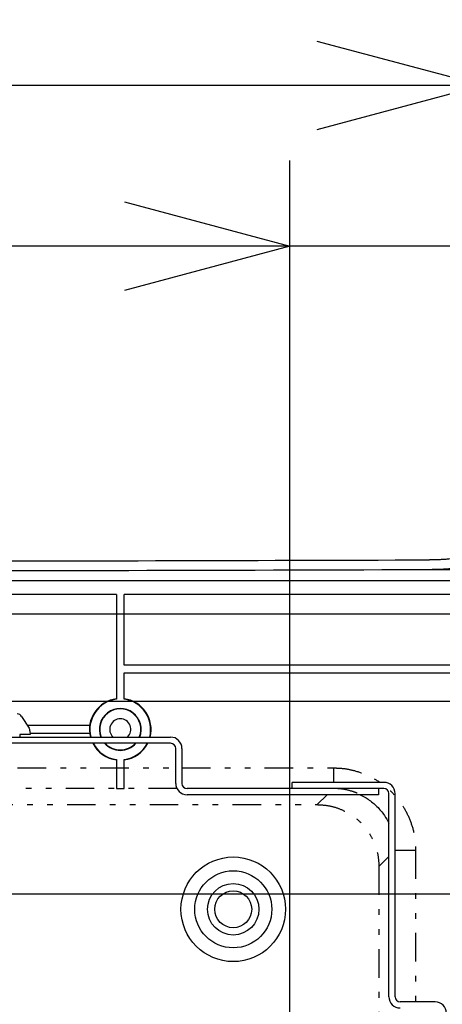
# Model space of a CAD drawing. Extents: x 13 to 288, y 10 to 199.
# Drawn here: x 149 to 157, y 93 to 110 of the extents above; entities that cross this region are included whole.
import ezdxf

# ---------------------------------------------------------------- set-up
doc = ezdxf.new("R2010")
doc.units = 0
doc.linetypes.add('DIVIDE', pattern=[1.25, 0.5, -0.25, 0, -0.25, 0, -0.25])
doc.layers.get('0').update_dxf_attribs({"linetype": 'CONTINUOUS'})
doc.layers.get('DEFPOINTS').update_dxf_attribs({"linetype": 'CONTINUOUS'})
doc.layers.add('DD0', color=4, linetype='CONTINUOUS')
doc.layers.add('M49', color=3, linetype='CONTINUOUS')
doc.styles.get("Standard").update_dxf_attribs({"font": 'txt', "bigfont": 'BIGFONT'})
doc.dimstyles.get("Standard").update_dxf_attribs({"dimtxt": 2.5, "dimasz": 3, "dimexe": 1.5, "dimexo": 0, "dimgap": 0.7, "dimtad": 3, "dimtxsty": 'STANDARD', "dimblk1": 'OPEN', "dimblk2": 'OPEN', "dimsah": 1, "dimcen": 0.09, "dimazin": 3, "dimtfac": 1, "dimtdec": 4, "dimtofl": 0, "dimtmove": 0, "dimatfit": 3, "dimtolj": 1, "dimtzin": 0})

# ---------------------------------------------------------------- blocks, each defined once
blk = doc.blocks.new('_OPEN')
at = {"color": 0}
for p, q in [((-0.965926, 0.25882), (0, 0)), ((0, 0), (-1, 0)), ((0, 0), (-0.965926, -0.25882))]:
    blk.add_line(p, q, dxfattribs=at)
blk = doc.blocks.new('*D17')
at = {"layer": 'DD0'}
for p, q in [((128.60321, 94.727676), (173.577011, 94.727676)), ((172.077011, 91.727676), (172.077011, 73.787674)), ((159.361298, 70.787674), (173.577011, 70.787674))]:
    blk.add_line(p, q, dxfattribs=at)
at = {"layer": 'DEFPOINTS'}
for p in [(128.60321, 94.727676), (159.361298, 70.787674), (172.077011, 70.787674)]:
    blk.add_point(p, dxfattribs=at)
at = {"layer": 'DD0', "xscale": 3, "yscale": 3}
for p, rotation in [((172.077011, 94.727676), 90), ((172.077011, 70.787674), 270)]:
    blk.add_blockref('_OPEN', p, dxfattribs=dict(at, rotation=rotation))
at = {"layer": 'DD0', "width": 0.833333}
blk.add_text('２６６', height=2.5, rotation=90.000003, dxfattribs=at).set_placement((171.377014, 79.216009))
blk = doc.blocks.new('*D18')
at = {"layer": 'DD0'}
for p, q in [((131.369537, 98.102676), (177.466919, 98.102676)), ((175.966919, 95.102676), (175.966919, 70.412674)), ((155.263245, 67.412674), (177.466919, 67.412674))]:
    blk.add_line(p, q, dxfattribs=at)
at = {"layer": 'DEFPOINTS'}
for p in [(131.369537, 98.102676), (155.263245, 67.412674), (175.966919, 67.412674)]:
    blk.add_point(p, dxfattribs=at)
at = {"layer": 'DD0', "xscale": 3, "yscale": 3}
for p, rotation in [((175.966919, 98.102676), 90), ((175.966919, 67.412674), 270)]:
    blk.add_blockref('_OPEN', p, dxfattribs=dict(at, rotation=rotation))
at = {"layer": 'DD0', "width": 0.833333}
blk.add_text('３４１', height=2.5, rotation=90.000003, dxfattribs=at).set_placement((175.266922, 79.216009))
blk = doc.blocks.new('*D19')
at = {"layer": 'DD0'}
for p, q in [((130.112564, 99.632675), (181.328568, 99.632675)), ((179.828568, 68.882675), (179.828568, 96.632675)), ((155.042557, 65.882675), (181.328568, 65.882675))]:
    blk.add_line(p, q, dxfattribs=at)
at = {"layer": 'DEFPOINTS'}
for p in [(130.112564, 99.632675), (179.828568, 99.632675), (155.042557, 65.882675)]:
    blk.add_point(p, dxfattribs=at)
at = {"layer": 'DD0', "xscale": 3, "yscale": 3}
for p, rotation in [((179.828568, 99.632675), 90), ((179.828568, 65.882675), 270)]:
    blk.add_blockref('_OPEN', p, dxfattribs=dict(at, rotation=rotation))
at = {"layer": 'DD0', "width": 0.833333}
blk.add_text('３７５', height=2.5, rotation=90.000003, dxfattribs=at).set_placement((179.128571, 79.216009))
blk = doc.blocks.new('*D20')
at = {"layer": 'DD0'}
for p, q in [((130.112564, 100.085823), (130.112564, 107.566101)), ((154.052551, 69.535385), (154.052551, 107.566101)), ((151.052551, 106.066101), (133.112564, 106.066101)), ((169.508423, 106.066101), (154.052551, 106.066101))]:
    blk.add_line(p, q, dxfattribs=at)
at = {"layer": 'DEFPOINTS'}
for p in [(130.112564, 106.066101), (130.112564, 100.085823), (154.052551, 69.535385)]:
    blk.add_point(p, dxfattribs=at)
at = {"layer": 'DD0', "xscale": 3, "yscale": 3, "rotation": 180}
blk.add_blockref('_OPEN', (130.112564, 106.066101), dxfattribs=at)
at = {"layer": 'DD0', "xscale": 3, "yscale": 3}
blk.add_blockref('_OPEN', (154.052551, 106.066101), dxfattribs=at)
at = {"layer": 'DD0', "width": 0.833333}
blk.add_text('２６６', height=2.5, dxfattribs=at).set_placement((161.216749, 106.766098))
blk = doc.blocks.new('*D21')
at = {"layer": 'DD0'}
for p, q in [((126.737556, 96.167679), (126.737556, 110.383736)), ((157.427551, 72.589256), (157.427551, 110.383736)), ((126.737556, 108.883736), (116.093803, 108.883736)), ((154.427551, 108.883736), (129.737556, 108.883736))]:
    blk.add_line(p, q, dxfattribs=at)
at = {"layer": 'DEFPOINTS'}
for p in [(126.737556, 108.883736), (126.737556, 96.167679), (157.427551, 72.589256)]:
    blk.add_point(p, dxfattribs=at)
at = {"layer": 'DD0', "xscale": 3, "yscale": 3, "rotation": 180}
blk.add_blockref('_OPEN', (126.737556, 108.883736), dxfattribs=at)
at = {"layer": 'DD0', "xscale": 3, "yscale": 3}
blk.add_blockref('_OPEN', (157.427551, 108.883736), dxfattribs=at)
at = {"layer": 'DD0', "width": 0.833333}
blk.add_text('３４１', height=2.5, dxfattribs=at).set_placement((117.302137, 109.583733))
blk = doc.blocks.new('*D22')
at = {"layer": 'DD0'}
for p, q in [((125.207558, 95.717682), (125.207558, 113.771858)), ((158.957565, 71.777679), (158.957565, 113.771858)), ((128.207558, 112.271858), (155.957565, 112.271858)), ((158.957565, 112.271858), (169.03717, 112.271858))]:
    blk.add_line(p, q, dxfattribs=at)
at = {"layer": 'DEFPOINTS'}
for p in [(158.957565, 112.271858), (125.207558, 95.717682), (158.957565, 71.777679)]:
    blk.add_point(p, dxfattribs=at)
at = {"layer": 'DD0', "xscale": 3, "yscale": 3, "rotation": 180}
blk.add_blockref('_OPEN', (125.207558, 112.271858), dxfattribs=at)
at = {"layer": 'DD0', "xscale": 3, "yscale": 3}
blk.add_blockref('_OPEN', (158.957565, 112.271858), dxfattribs=at)
at = {"layer": 'DD0', "width": 0.833333}
blk.add_text('３７５', height=2.5, dxfattribs=at).set_placement((160.745496, 112.971855))

msp = doc.modelspace()

# ---------------------------------------------------------------- linework, layer by layer
at = {"layer": 'M49', "color": 7}
for p, q in [((158.462559, 100.206486), (146.803041, 100.206486)), ((151.015058, 99.970125), (146.807166, 99.970125)), ((151.015058, 99.970125), (151.015058, 98.136317)), ((158.462559, 99.970125), (151.150058, 99.970125)), ((151.150058, 98.732678), (151.150058, 99.970125)), ((157.067558, 98.732678), (151.150058, 98.732678)), ((151.150058, 98.136317), (151.150058, 98.597678)), ((151.150058, 98.597678), (157.067558, 98.597678)), ((149.354091, 97.836063), (149.486048, 97.629096)), ((150.550752, 97.675178), (149.456667, 97.675178)), ((149.500147, 97.582282), (149.501274, 97.517678)), ((149.321274, 97.517678), (149.320489, 97.472678)), ((149.411288, 97.517678), (149.321274, 97.517678)), ((149.501274, 97.517678), (149.411288, 97.517678)), ((149.500882, 97.540178), (150.550752, 97.540178)), ((151.015058, 97.07904), (151.015058, 96.572678)), ((151.150058, 96.572678), (151.150058, 97.07904)), ((151.015058, 96.572678), (151.150058, 96.572678))]:
    msp.add_line(p, q, dxfattribs=at)
at = {"layer": 'M49', "color": 154}
for p, q in [((132.200557, 97.472678), (151.964558, 97.472678)), ((151.964558, 97.364678), (132.200557, 97.364678)), ((152.054558, 96.662678), (152.054558, 97.274678)), ((152.162558, 97.274678), (152.162558, 96.662678)), ((155.699558, 96.572678), (152.252558, 96.572678)), ((155.699558, 96.680678), (154.097558, 96.680678)), ((154.097558, 96.572678), (154.097558, 96.680678)), ((155.609558, 96.572678), (155.609558, 96.464678)), ((155.339558, 96.464678), (152.252558, 96.464678)), ((155.609558, 96.464678), (155.339558, 96.464678)), ((155.789558, 92.927678), (155.789558, 96.482678)), ((155.897558, 92.927678), (155.897558, 96.482678)), ((156.599558, 92.837678), (155.987558, 92.837678))]:
    msp.add_line(p, q, dxfattribs=at)
at = {"layer": 'M49', "color": 7, "linetype": 'DIVIDE'}
for p, q in [((149.282558, 96.933519), (152.054558, 96.933519)), ((152.162558, 96.933519), (154.817723, 96.933519)), ((154.817723, 96.933519), (154.817723, 96.680678)), ((152.075741, 96.573573), (149.282403, 96.573573)), ((154.817723, 96.573573), (154.817723, 96.572678)), ((154.534814, 96.289769), (154.709723, 96.464678)), ((147.249792, 96.289769), (154.534814, 96.289769)), ((155.789558, 95.384843), (155.614649, 95.209934)), ((155.898454, 95.492843), (155.897558, 95.492843)), ((155.898454, 95.492843), (156.258399, 95.492843)), ((156.258399, 95.492843), (156.258399, 91.781225)), ((155.614649, 95.209934), (155.614649, 91.164912))]:
    msp.add_line(p, q, dxfattribs=at)
at = {"layer": 'M49', "color": 7}
for radius in [0.916058, 0.675, 0.45, 0.322714]:
    msp.add_circle((153.062558, 94.457678), radius, dxfattribs=at)
at = {"layer": 'M49', "color": 6}
msp.add_arc((142.082558, 4186.307489), 4085.925513, 270.06615, 270.208217, dxfattribs=at)
at = {"layer": 'M49', "color": 7}
for centre, radius, start, end in [((151.082558, 97.607678), 0.54, 97.180756, 194.477512), ((151.082558, 97.607678), 0.532931, 97.27652, 194.673837), ((151.082558, 97.607678), 0.54, 345.522488, 442.819244), ((151.082558, 97.607678), 0.532931, 345.326163, 442.72348), ((151.082558, 97.607678), 0.367069, 338.421356, 561.578644), ((151.082558, 97.607678), 0.36, 337.975687, 562.024313), ((149.278203, 97.787678), 0.09, 32.520562, 90), ((151.082558, 97.607678), 0.185073, 313.160245, 586.839755), ((149.41016, 97.580711), 0.09, 1, 32.520562), ((151.082558, 97.607678), 0.54, 206.743684, 262.819244), ((151.082558, 97.607678), 0.532931, 207.127314, 262.72348), ((151.082558, 97.607678), 0.367069, 221.452609, 318.547391), ((151.082558, 97.607678), 0.36, 222.45415, 317.54585), ((151.082558, 97.607678), 0.532931, 277.27652, 332.872686), ((151.082558, 97.607678), 0.54, 277.180756, 333.256316)]:
    msp.add_arc(centre, radius, start, end, dxfattribs=at)
at = {"layer": 'M49', "color": 154}
for centre, radius, start, end in [((151.964558, 97.274678), 0.198, 0, 90), ((151.964558, 97.274678), 0.09, 0, 90), ((152.252558, 96.662678), 0.198, 180, 270), ((152.252558, 96.662678), 0.09, 180, 270), ((155.699558, 96.482678), 0.198, 0, 90), ((155.699558, 96.482678), 0.09, 0, 90), ((155.987558, 92.927678), 0.198, 180, 270), ((155.987558, 92.927678), 0.09, 180, 270), ((156.599558, 92.639678), 0.198, 0, 90)]:
    msp.add_arc(centre, radius, start, end, dxfattribs=at)
at = {"layer": 'M49', "color": 6, "extrusion": (0, 0, -1)}
for points, knots in [([(146.796998, 100.552656), (146.828147, 100.552699), (146.859296, 100.552742), (146.890445, 100.552786), (150.095322, 100.557279), (153.299056, 100.566265), (156.50279, 100.575251)], [0, 0, 0, 0, 1, 1, 1, 2, 2, 2, 2]), ([(156.894296, 100.594431), (156.877256, 100.592414), (156.860216, 100.590396), (156.839324, 100.588466), (156.818433, 100.586536), (156.793689, 100.584693), (156.76766, 100.583096), (156.74163, 100.5815), (156.714314, 100.58015), (156.685652, 100.579014), (156.65699, 100.577879), (156.626981, 100.576958), (156.59628, 100.576367), (156.565578, 100.575775), (156.534184, 100.575513), (156.50279, 100.575251)], [0, 0, 0, 0, 1, 1, 1, 2, 2, 2, 3, 3, 3, 4, 4, 4, 5, 5, 5, 5])]:
    msp.add_open_spline(points, degree=3, knots=knots, dxfattribs=at)
at = {"layer": 'M49', "color": 6, "linetype": 'DIVIDE', "extrusion": (0, 0, -1)}
msp.add_open_spline([(156.504592, 100.409728), (156.538386, 100.410009), (156.572179, 100.41029), (156.605226, 100.410917), (156.638274, 100.411545), (156.670574, 100.41252), (156.701538, 100.413734), (156.732501, 100.414947), (156.762126, 100.4164), (156.790119, 100.418078), (156.818112, 100.419755), (156.844473, 100.421657), (156.867839, 100.423796), (156.891205, 100.425935), (156.911576, 100.42831), (156.931948, 100.430685)], degree=3, knots=[0, 0, 0, 0, 1, 1, 1, 2, 2, 2, 3, 3, 3, 4, 4, 4, 5, 5, 5, 5], dxfattribs=at)
at = {"layer": 'M49', "color": 7, "linetype": 'DIVIDE', "extrusion": (0, 0, -1)}
for points, knots in [([(154.817723, 96.933519), (154.866996, 96.931717), (154.916268, 96.929915), (154.96103, 96.926338), (155.005791, 96.92276), (155.046041, 96.917406), (155.104336, 96.90466), (155.168456, 96.890641), (155.254408, 96.867678), (155.333948, 96.837866), (155.413488, 96.808054), (155.486617, 96.771392), (155.555295, 96.730354), (155.623973, 96.689315), (155.688201, 96.643901), (155.750016, 96.591193), (155.811831, 96.538485), (155.871234, 96.478484), (155.923462, 96.416353), (155.97569, 96.354222), (156.020742, 96.289961), (156.061139, 96.220421), (156.101535, 96.150881), (156.137275, 96.076061), (156.166971, 95.997913), (156.196668, 95.919765), (156.220321, 95.838289), (156.234552, 95.753556), (156.248782, 95.668823), (156.25359, 95.580833), (156.258399, 95.492843)], [0, 0, 0, 0, 1, 1, 1, 2, 2, 2, 3, 3, 3, 4, 4, 4, 5, 5, 5, 6, 6, 6, 7, 7, 7, 8, 8, 8, 9, 9, 9, 10, 10, 10, 10]), ([(155.232499, 96.488866), (155.225486, 96.492516), (155.218474, 96.496166), (155.209831, 96.499945), (155.167687, 96.518375), (155.086788, 96.539889), (155.032742, 96.551907), (154.985456, 96.562422), (154.958725, 96.565668), (154.926314, 96.568068), (154.893903, 96.570467), (154.855813, 96.57202), (154.817723, 96.573573)], [0, 0, 0, 0, 1, 1, 1, 2, 2, 2, 3, 3, 3, 4, 4, 4, 4]), ([(154.534814, 96.289769), (154.597634, 96.286589), (154.660454, 96.283408), (154.72232, 96.273344), (154.784185, 96.263279), (154.845095, 96.246331), (154.904125, 96.224614), (154.963154, 96.202897), (155.020303, 96.17641), (155.074707, 96.145059), (155.12911, 96.113709), (155.180767, 96.077493), (155.228885, 96.037097), (155.277003, 95.9967), (155.32158, 95.952122), (155.361977, 95.904005), (155.402373, 95.855888), (155.438588, 95.80423), (155.469939, 95.749827), (155.50129, 95.695423), (155.527776, 95.638274), (155.549494, 95.579245), (155.571211, 95.520215), (155.588159, 95.459305), (155.598224, 95.39744), (155.608288, 95.335574), (155.611469, 95.272754), (155.614649, 95.209934)], [0, 0, 0, 0, 1, 1, 1, 2, 2, 2, 3, 3, 3, 4, 4, 4, 5, 5, 5, 6, 6, 6, 7, 7, 7, 8, 8, 8, 9, 9, 9, 9])]:
    msp.add_open_spline(points, degree=3, knots=knots, dxfattribs=at)
at = {"layer": 'M49', "color": 7, "extrusion": (0, 0, -1)}
msp.add_open_spline([(155.288138, 96.464678), (155.336095, 96.441379), (155.381859, 96.415003), (155.424899, 96.385835), (155.481639, 96.347383), (155.533645, 96.304079), (155.581302, 96.256422), (155.628959, 96.208765), (155.672266, 96.156754), (155.71072, 96.100012), (155.739887, 96.056973), (155.766261, 96.011212), (155.789558, 95.963258)], degree=3, knots=[0, 0, 0, 0, 1, 1, 1, 2, 2, 2, 3, 3, 3, 4, 4, 4, 4], dxfattribs=at)

# ---------------------------------------------------------------- dimensions: what is measured, and where the dimension line sits
at = {"layer": 'DD0'}
for base, p1, p2, picture, middle in [((158.957565, 112.271858), (125.207558, 95.717682), (158.957565, 71.777679), '*D22', (142.082561, 112.271858)), ((126.737556, 108.883736), (157.427551, 72.589256), (126.737556, 96.167679), '*D21', (142.082554, 108.883736)), ((130.112564, 106.066101), (154.052551, 69.535385), (130.112564, 100.085823), '*D20', (142.082558, 106.066101))]:
    dim = msp.add_linear_dim(base=base, p1=p1, p2=p2, dimstyle='STANDARD', dxfattribs=at)
    dim.commit()
    dim.dimension.update_dxf_attribs({"geometry": picture, "text_midpoint": middle})
for base, p1, p2, picture, middle in [((179.828568, 99.632675), (155.042557, 65.882675), (130.112564, 99.632675), '*D19', (179.828568, 82.757675)), ((175.966919, 67.412674), (131.369537, 98.102676), (155.263245, 67.412674), '*D18', (175.966919, 82.757675)), ((172.077011, 70.787674), (128.60321, 94.727676), (159.361298, 70.787674), '*D17', (172.077011, 82.757675))]:
    dim = msp.add_linear_dim(base=base, p1=p1, p2=p2, angle=90, dimstyle='STANDARD', dxfattribs=at)
    dim.commit()
    dim.dimension.update_dxf_attribs({"geometry": picture, "text_midpoint": middle})

doc.saveas('drawing.dxf')
